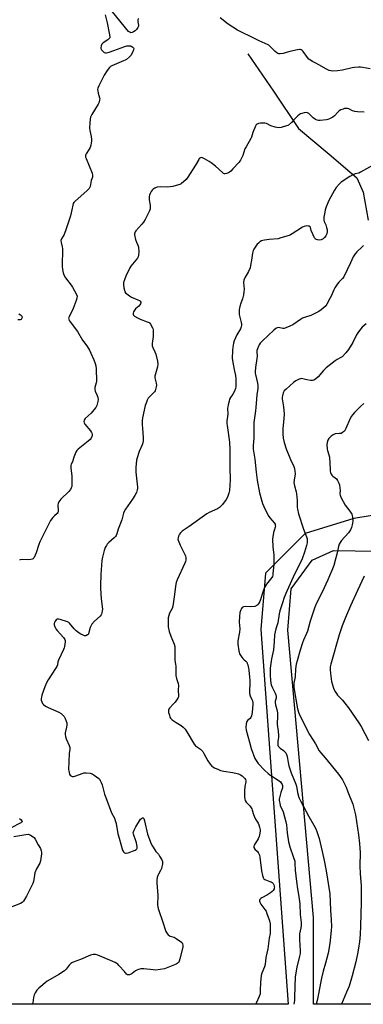
# Model space of a CAD drawing. Units: inches. Extents: x 1207768 to 1213768, y 529456 to 533456.
# Drawn here: x 1208872 to 1209079, y 529456 to 530049 of the extents above; entities that cross this region are included whole.
import ezdxf

# ---------------------------------------------------------------- set-up
doc = ezdxf.new("R2010")
doc.units = ezdxf.units.IN
doc.header["$MEASUREMENT"] = 0
for name, color, linetype in [('HYDRO-Single Line Stream', 4, 'Continuous'), ('NTRL-Farm Land', 3, 'Continuous'), ('NTRL-Trees', 3, 'Continuous'), ('Undefined', 1, 'Continuous')]:
    doc.layers.add(name, color=color, linetype=linetype)

msp = doc.modelspace()

# ---------------------------------------------------------------- linework, layer by layer
at = {"layer": 'HYDRO-Single Line Stream'}
msp.add_lwpolyline([(1209009.06, 530028.7), (1209024.4, 530006.14), (1209039.48, 529983.72), (1209057.98, 529968.19), (1209074.59, 529953.93), (1209078.51, 529945.39), (1209081.43, 529928.55)], dxfattribs=at)
at = {"layer": 'NTRL-Farm Land'}
msp.add_lwpolyline([(1209184.37, 529455.99), (1209048.59, 529456.01), (1209048.59, 529457.1), (1209048.56, 529508.36), (1209033.04, 529681.38), (1209035.24, 529706.28), (1209047.76, 529723.55), (1209060.68, 529729.51), (1209099.92, 529728.77)], dxfattribs=at)
at = {"layer": 'NTRL-Trees'}
msp.add_lwpolyline([(1208790.85, 530484.94), (1208877.74, 530505.66), (1208923.55, 530539.37), (1208973.51, 530538.49), (1208992.66, 530526.18), (1209006.2, 530475.41), (1209005.17, 530457.85), (1209005.17, 530408.58), (1209027.34, 530287.88), (1209057.23, 530189.16), (1209109.64, 530016.06), (1209126.74, 529966.92), (1209131.84, 529952.25), (1209177.98, 529819.67), (1209169.13, 529790.17), (1209149.98, 529761.44), (1209117.15, 529755.97), (1209072.91, 529748.64), (1209043.63, 529739.73), (1209019.75, 529715.86), (1209016.92, 529681.89), (1209033.31, 529456.01), (1208443.15, 529456.07)], dxfattribs=at)
at = {"layer": 'Undefined'}
for points, elevation in [([(1209082.73, 530019.74), (1209078.32, 530020.45), (1209076.85, 530020.62), (1209075.69, 530020.63), (1209073.35, 530020.5), (1209071.91, 530020.33), (1209066.09, 530018.95), (1209062.95, 530018.49), (1209060.17, 530018.3), (1209059.06, 530018.42), (1209057.97, 530018.67), (1209056.38, 530019.39), (1209051.85, 530022.12), (1209050.05, 530023.07), (1209048.02, 530024.02), (1209046.37, 530025.04), (1209045.73, 530025.56), (1209044.98, 530026.43), (1209042.43, 530030.19), (1209041.86, 530030.75), (1209041.16, 530031.15), (1209040.66, 530031.32), (1209040.13, 530031.38), (1209038.99, 530031.23), (1209034.39, 530030.08), (1209030.24, 530028.86), (1209028.52, 530028.73), (1209027.68, 530028.78), (1209027.15, 530028.91), (1209026.42, 530029.32), (1209025.52, 530030.05), (1209024.24, 530031.26), (1209022.33, 530033.35), (1209021.71, 530033.89), (1209021.22, 530034.2), (1209015.92, 530036.48), (1209011.89, 530038.61), (1209004.38, 530042.13), (1209002.9, 530042.96), (1209000, 530044.78)], 324), ([(1209079.2, 529993.49), (1209075.08, 529993.72), (1209073.4, 529994.03), (1209072.06, 529994.45), (1209069.85, 529995.5), (1209069.01, 529995.75), (1209068.16, 529995.86), (1209067.32, 529995.72), (1209066.49, 529995.45), (1209065.1, 529994.91), (1209064.05, 529994.39), (1209063.38, 529993.85), (1209061.25, 529991.45), (1209060.23, 529990.53), (1209059.51, 529990.1), (1209058.23, 529989.5), (1209057.18, 529989.11), (1209056.34, 529988.92), (1209052.56, 529988.58), (1209051.7, 529988.58), (1209050.87, 529988.74), (1209049.83, 529989.25), (1209048.35, 529990.24), (1209047.7, 529990.81), (1209046.43, 529992.25), (1209045.84, 529992.77), (1209044.95, 529993.2), (1209044.17, 529993.28), (1209043.02, 529993.13), (1209041.59, 529992.81), (1209040.75, 529992.55), (1209040.07, 529992.23), (1209039.07, 529991.42), (1209036.82, 529988.89), (1209035.36, 529987.4), (1209033.6, 529985.83), (1209033.09, 529985.55), (1209032.27, 529985.25), (1209029.09, 529984.43), (1209027.35, 529984.17), (1209026.52, 529984.26), (1209025.41, 529984.52), (1209022.95, 529985.27), (1209020.22, 529986.67), (1209019.18, 529986.99), (1209018.33, 529987.01), (1209016.58, 529986.86), (1209015.45, 529986.68), (1209014.68, 529986.44), (1209014.1, 529985.92), (1209013.44, 529984.66), (1209012.09, 529981.34), (1209011.21, 529978.57), (1209010.88, 529977.77), (1209007.98, 529972.78), (1209007.33, 529971.53), (1209006, 529967.55), (1209004.67, 529964.71), (1209004.23, 529963.99), (1209003.68, 529963.3), (1209000, 529959.47)], 322), ([(1209084.19, 529961.48), (1209076.98, 529957.34), (1209075.81, 529956.91), (1209073.69, 529956.48), (1209072.27, 529955.91), (1209070.51, 529954.83), (1209065.35, 529951.34), (1209064.08, 529950.14), (1209062.34, 529948.18), (1209061.23, 529946.47), (1209057.91, 529940.25), (1209056.3, 529936.57), (1209055.61, 529934.7), (1209055.32, 529933.25), (1209054.89, 529930.3), (1209054.81, 529929.42), (1209054.82, 529928.56), (1209055.05, 529927.68), (1209055.96, 529925.59), (1209056.51, 529924), (1209056.78, 529922.71), (1209056.79, 529921.69), (1209056.53, 529920.32), (1209056.05, 529919.03), (1209055.23, 529917.97), (1209054.4, 529917.28), (1209053.15, 529916.66), (1209052.11, 529916.4), (1209051.08, 529916.55), (1209050.34, 529916.83), (1209049.89, 529917.1), (1209049.5, 529917.45), (1209049.18, 529917.91), (1209048.15, 529920.01), (1209047.27, 529922.19), (1209046.79, 529924.1), (1209046.51, 529924.44), (1209045.93, 529924.81), (1209045.47, 529924.96), (1209044.66, 529924.98), (1209042.96, 529924.65), (1209041.89, 529924.21), (1209035.8, 529920.2), (1209034.82, 529919.65), (1209034.01, 529919.33), (1209028.94, 529917.77), (1209027.23, 529917.34), (1209021.82, 529916.88), (1209019.15, 529916.54), (1209018, 529916.31), (1209017.22, 529915.98), (1209016.26, 529915.4), (1209015.37, 529914.71), (1209014.76, 529914.08), (1209013.02, 529911.69), (1209012.57, 529910.92), (1209012.26, 529910.2), (1209011.84, 529908.67), (1209011.31, 529904.37), (1209010.73, 529901.14), (1209010.37, 529899.71), (1209009.49, 529897.56), (1209007.19, 529893.8), (1209006.8, 529893.03), (1209006.55, 529892.25), (1209006.44, 529890.89), (1209006.79, 529887), (1209006.73, 529885.22), (1209006.38, 529883.48), (1209005.8, 529881.18), (1209004.79, 529878.41), (1209004.16, 529876.42), (1209003.96, 529875.55), (1209003.87, 529874.67), (1209003.85, 529872.89), (1209003.92, 529871.71), (1209005.11, 529866.76), (1209005.23, 529865.76), (1209005.19, 529864.98), (1209004.97, 529864.13), (1209004.54, 529863.03), (1209002.43, 529859.36), (1209000.9, 529855.79), (1209000.38, 529854.29), (1209000, 529852.06)], 320), ([(1209078.77, 529913.17), (1209077.65, 529912.27), (1209074.67, 529909.49), (1209073.61, 529908.21), (1209072.55, 529906.3), (1209070.8, 529902.84), (1209066.96, 529894.3), (1209066.14, 529893.25), (1209063.9, 529891.18), (1209063.03, 529890.05), (1209061.42, 529887.69), (1209060.74, 529886.44), (1209059.22, 529882.78), (1209058.44, 529881.23), (1209056.63, 529877.92), (1209056.14, 529877.21), (1209055.57, 529876.57), (1209053.2, 529874.47), (1209051.73, 529873.51), (1209046.99, 529871.03), (1209043.78, 529870.08), (1209041.95, 529869.36), (1209040.72, 529868.62), (1209036.16, 529865.52), (1209034.39, 529864.57), (1209032, 529863.58), (1209030.93, 529863.29), (1209030.09, 529863.29), (1209027.46, 529863.82), (1209026.72, 529863.69), (1209025.97, 529863.31), (1209024.64, 529862.22), (1209021.31, 529858.97), (1209017.85, 529855.78), (1209016.47, 529854.32), (1209015.79, 529853.41), (1209015.4, 529852.65), (1209014.79, 529851.04), (1209014.49, 529849.94), (1209014.44, 529849.08), (1209014.57, 529846.49), (1209014.55, 529845.07), (1209013.61, 529839.74), (1209013.43, 529837.14), (1209013.47, 529836.36), (1209013.64, 529835.4), (1209014.88, 529830.36), (1209015.02, 529828.89), (1209015.04, 529827.12), (1209014.42, 529823.32), (1209013.94, 529815.61), (1209013.75, 529813.66), (1209012.72, 529806.65), (1209012.63, 529803.11), (1209012.66, 529797.07), (1209012.26, 529792.75), (1209012.27, 529790.42), (1209013.25, 529784.48), (1209014.04, 529776.66), (1209014.73, 529771.85), (1209016.06, 529764.2), (1209017.4, 529759.16), (1209017.84, 529757.8), (1209018.59, 529755.99), (1209021.38, 529750.53), (1209022.33, 529749.12), (1209025.04, 529745.92), (1209025.45, 529745.25), (1209025.6, 529744.76), (1209025.63, 529744.23), (1209025.53, 529743.43), (1209024.86, 529741.44), (1209024.56, 529740.3), (1209024.03, 529737.71), (1209023.86, 529736.26), (1209024.04, 529731.66), (1209024.63, 529726.73), (1209024.68, 529722.87), (1209024.63, 529721.09), (1209024.19, 529715.68), (1209024.02, 529714.61), (1209023.8, 529713.84), (1209023.4, 529713.09), (1209022.74, 529712.14), (1209020.23, 529709.18), (1209019.06, 529707.18), (1209018.39, 529705.57), (1209016.22, 529698.81), (1209015.76, 529697.78), (1209015.34, 529697.1), (1209015.01, 529696.7), (1209014.4, 529696.23), (1209013.7, 529695.89), (1209013.17, 529695.75), (1209010.66, 529695.53), (1209007.52, 529695.66), (1209006.46, 529695.52), (1209005.99, 529695.31), (1209005.59, 529695), (1209005.25, 529694.57), (1209004.85, 529693.79), (1209004.27, 529692.1), (1209004.03, 529689.77), (1209003.88, 529686.27), (1209004.14, 529682.33), (1209004.09, 529680.3), (1209003.07, 529674.93), (1209002.93, 529673.81), (1209002.92, 529672.97), (1209003.58, 529668.92), (1209004.05, 529667.25), (1209004.8, 529666.03), (1209006.06, 529664.43), (1209006.85, 529663.61), (1209007.89, 529662.76), (1209008.38, 529662.19), (1209008.74, 529661.42), (1209009, 529660.59), (1209009.5, 529658.59), (1209009.7, 529657.43), (1209010.13, 529653.12), (1209010.25, 529651.07), (1209010.25, 529649), (1209010.01, 529645.11), (1209010.1, 529643.19), (1209010.39, 529641.89), (1209011.52, 529639.6), (1209011.83, 529638.78), (1209012.03, 529637.92), (1209012.05, 529636.77), (1209011.57, 529631.78), (1209011.21, 529629.9), (1209010.79, 529628.89), (1209010.35, 529628.22), (1209008.83, 529626.98), (1209008.36, 529626.38), (1209007.99, 529625.09), (1209007.78, 529622.84), (1209008.05, 529621.17), (1209010.09, 529613.88), (1209011.04, 529610.05), (1209013.2, 529604.21), (1209013.99, 529602.87), (1209015.35, 529601.17), (1209019.16, 529596.98), (1209021.25, 529595.09), (1209022.8, 529593.89), (1209026.75, 529591.49), (1209028.62, 529590.01), (1209029.36, 529589.13), (1209029.75, 529588.38), (1209029.92, 529587.86), (1209029.96, 529587.17), (1209029.84, 529586.48), (1209028.89, 529583.6), (1209028.04, 529580.45), (1209027.92, 529579.58), (1209027.97, 529578.71), (1209028.23, 529577.25), (1209028.6, 529575.8), (1209030.25, 529572.06), (1209031.97, 529565.85), (1209032.23, 529564.18), (1209032.66, 529559.23), (1209033.55, 529553.84), (1209034.39, 529550.97), (1209036.64, 529544.54), (1209037.27, 529542.31), (1209037.42, 529540.94), (1209037.61, 529536.89), (1209038.27, 529530.03), (1209038.91, 529525.6), (1209039.6, 529522.08), (1209040.26, 529516.58), (1209040.61, 529510.1), (1209041.08, 529505.28), (1209041.15, 529503.53), (1209040.95, 529502.03), (1209040.22, 529498.45), (1209040.08, 529497.04), (1209040.1, 529494.77), (1209040.57, 529488.41), (1209040.52, 529486.67), (1209040.22, 529484.94), (1209038.59, 529478.3), (1209037.56, 529472.54), (1209037.26, 529466.72), (1209037.21, 529460), (1209037.08, 529458.27), (1209036.69, 529456.01)], 318), ([(1209080.28, 529866.11), (1209077.95, 529863.95), (1209076.26, 529861.97), (1209075.23, 529860.59), (1209074.56, 529859.38), (1209072.27, 529854.69), (1209069.63, 529850.6), (1209068.01, 529848.56), (1209065.82, 529846.24), (1209065.12, 529845.73), (1209062.81, 529844.48), (1209061.72, 529843.79), (1209056.15, 529839.52), (1209054.53, 529837.92), (1209051.32, 529834.11), (1209049.85, 529832.78), (1209048.72, 529832.01), (1209047.9, 529831.8), (1209046.81, 529831.88), (1209044.58, 529832.32), (1209042.22, 529832.98), (1209041.46, 529833.06), (1209040.69, 529832.93), (1209039.9, 529832.65), (1209038.03, 529831.71), (1209036.62, 529830.61), (1209032.06, 529826.69), (1209030.99, 529825.67), (1209030.64, 529825.21), (1209030.32, 529824.47), (1209029.86, 529822.58), (1209029.75, 529821.75), (1209029.76, 529820.89), (1209030.51, 529815.92), (1209030.93, 529811.77), (1209030.78, 529808.69), (1209030.07, 529802.93), (1209030.17, 529799.72), (1209030.39, 529797.11), (1209031.01, 529794.5), (1209032.08, 529790.78), (1209034.75, 529784.29), (1209036.71, 529780.13), (1209037.1, 529778.92), (1209037.37, 529777.25), (1209037.45, 529775.61), (1209036.87, 529771.79), (1209036.82, 529770.41), (1209037.17, 529768.5), (1209038.2, 529764.77), (1209038.4, 529763.66), (1209038.7, 529759.59), (1209038.79, 529755.46), (1209038.92, 529754.32), (1209039.58, 529751.63), (1209042.58, 529742.23), (1209044.45, 529737.75), (1209044.78, 529736.42), (1209044.87, 529735.12), (1209044.74, 529734.11), (1209044.29, 529732.39), (1209043.13, 529728.43), (1209041.81, 529724.37), (1209039.94, 529720.51), (1209037.26, 529715.52), (1209032.49, 529704.95), (1209031.01, 529701.21), (1209029.86, 529697.98), (1209028.41, 529693.01), (1209028.01, 529691.34), (1209027.03, 529685.8), (1209025.9, 529682.24), (1209025.14, 529678.66), (1209024.91, 529674.62), (1209024.42, 529669.56), (1209023.38, 529664.11), (1209022.59, 529658.58), (1209022.43, 529654.17), (1209022.62, 529651.3), (1209022.82, 529649.6), (1209023.11, 529648.52), (1209023.91, 529646.72), (1209025.54, 529643.52), (1209025.91, 529642.51), (1209026.15, 529641.48), (1209026.08, 529640.37), (1209025.54, 529638.62), (1209025.49, 529637.85), (1209025.71, 529636.52), (1209026.56, 529633.63), (1209026.81, 529631.57), (1209026.83, 529630.11), (1209026.65, 529624.63), (1209027.35, 529620.63), (1209027.61, 529618), (1209027.52, 529616.96), (1209027.03, 529614.43), (1209027.01, 529613.27), (1209027.18, 529612.14), (1209027.37, 529611.62), (1209027.83, 529610.92), (1209028.44, 529610.36), (1209030.53, 529608.88), (1209031.16, 529608.33), (1209031.87, 529607.51), (1209032.39, 529606.58), (1209032.72, 529605.29), (1209033.27, 529601.67), (1209033.74, 529599.7), (1209035.06, 529595.52), (1209037.96, 529588.67), (1209038.3, 529587.38), (1209039.03, 529583.66), (1209039.85, 529580.65), (1209040.84, 529578.55), (1209045.84, 529569.24), (1209048.77, 529564.02), (1209049.92, 529561.71), (1209050.55, 529560.06), (1209051.95, 529555.84), (1209053.88, 529548.16), (1209055.1, 529542.55), (1209056.24, 529536.52), (1209058.4, 529522.66), (1209058.83, 529512.73), (1209059.22, 529506.85), (1209059.35, 529502.85), (1209059.28, 529500.55), (1209058.42, 529492.71), (1209057.44, 529486.83), (1209055.84, 529480.8), (1209054.37, 529475.88), (1209053.37, 529471.84), (1209052.92, 529469.81), (1209051.55, 529462.28), (1209050.71, 529458.23), (1209050.19, 529456.01)], 316), ([(1209000, 529852.06), (1208999.85, 529849.88), (1208999.69, 529845.05), (1208999.75, 529844.06), (1209000, 529842.74)], 320), ([(1209000, 529842.74), (1209001.09, 529837.51), (1209001.52, 529834.86), (1209001.75, 529832.79), (1209001.79, 529830.5), (1209001.75, 529828.21), (1209001.59, 529827.11), (1209000.93, 529825.42), (1209000, 529823.71)], 320), ([(1209000, 529823.71), (1208998.64, 529821.62), (1208998.09, 529820.58), (1208997.73, 529819.47), (1208997.17, 529817.18), (1208996.95, 529816.02), (1208996.89, 529815.19), (1208997.02, 529811.5), (1208996.58, 529808.87), (1208996.47, 529807.68), (1208996.45, 529805.89), (1208996.53, 529804.72), (1208997.95, 529794.69), (1208998.25, 529790.26), (1208998.12, 529779.5), (1208998.32, 529772.01), (1208997.92, 529765.63), (1208997.66, 529763.94), (1208996.8, 529761.59), (1208996.01, 529760.13), (1208993.82, 529757.13), (1208992.01, 529755.27), (1208990.82, 529754.5), (1208985.78, 529752.35), (1208984.25, 529751.53), (1208973.7, 529743.96), (1208969.5, 529741.15), (1208968.4, 529740.17), (1208967.8, 529739.21), (1208967.38, 529738.15), (1208967.06, 529737.07), (1208966.96, 529736.26), (1208967.04, 529735.73), (1208967.39, 529734.67), (1208968.31, 529732.59), (1208971.35, 529726.64), (1208971.53, 529726.1), (1208971.64, 529725.3), (1208971.61, 529723.68), (1208971.45, 529722.86), (1208971.04, 529721.76), (1208966.51, 529711.83), (1208965.87, 529710.21), (1208965.45, 529707.97), (1208964.85, 529703.02), (1208963.82, 529695.89), (1208963.39, 529694.5), (1208961.96, 529691.64), (1208961.45, 529690.36), (1208961.05, 529688.8), (1208960.98, 529687.33), (1208961.13, 529683.48), (1208961.69, 529680.69), (1208962.62, 529677.77), (1208964.71, 529672.91), (1208965.1, 529671.53), (1208965.17, 529669.82), (1208965.03, 529664), (1208965.1, 529663.14), (1208965.52, 529660.9), (1208965.65, 529659.75), (1208965.67, 529654.16), (1208966.06, 529652.23), (1208967.04, 529649.27), (1208967.2, 529648.15), (1208967.07, 529645.3), (1208967.24, 529641.87), (1208967.19, 529641.32), (1208967.03, 529640.8), (1208966.46, 529639.81), (1208965.23, 529638.15), (1208964.1, 529636.77), (1208961.94, 529634.47), (1208961.45, 529633.82), (1208961.25, 529633.35), (1208961.21, 529632.59), (1208961.35, 529631.78), (1208961.77, 529630.13), (1208962.14, 529629.07), (1208962.56, 529628.38), (1208963.56, 529627.44), (1208965.86, 529625.77), (1208968.99, 529623.95), (1208970.05, 529623.02), (1208971.22, 529621.79), (1208972.36, 529620.17), (1208976.71, 529612.84), (1208977.62, 529611.82), (1208980.49, 529609.71), (1208981.86, 529608.34), (1208982.63, 529607.15), (1208984.98, 529602.61), (1208986.32, 529600.72), (1208987.38, 529599.52), (1208987.96, 529599.07), (1208988.96, 529598.51), (1208991.31, 529597.39), (1208992.65, 529596.87), (1208994.65, 529596.46), (1209000, 529595.71)], 320), ([(1209078.82, 529818.02), (1209077.09, 529816.51), (1209073.25, 529812.56), (1209072.11, 529811.26), (1209071.51, 529810.36), (1209070.71, 529808.92), (1209068.1, 529802.86), (1209067.7, 529802.06), (1209067.2, 529801.38), (1209066.14, 529800.52), (1209065.18, 529800.03), (1209064.33, 529799.86), (1209061.64, 529799.65), (1209060.85, 529799.44), (1209060.37, 529799.2), (1209059.26, 529798.31), (1209057.87, 529796.84), (1209057.27, 529795.86), (1209056.76, 529794.51), (1209056.65, 529793.1), (1209056.88, 529790.53), (1209057.06, 529789.72), (1209057.89, 529787.18), (1209058.16, 529785.78), (1209058.55, 529778.3), (1209058.69, 529777.18), (1209058.9, 529776.4), (1209059.3, 529775.41), (1209059.71, 529774.75), (1209060.29, 529774.19), (1209061.62, 529773.2), (1209062.35, 529772.53), (1209063, 529771.61), (1209063.81, 529770.09), (1209064.17, 529769), (1209064.51, 529766.98), (1209064.56, 529765.84), (1209064.43, 529763.69), (1209064.6, 529762.7), (1209065.08, 529761.65), (1209067.74, 529756.82), (1209070.39, 529753.22), (1209071.58, 529751.28), (1209071.84, 529750.46), (1209072.02, 529749.29), (1209072.19, 529747.2), (1209072.18, 529746.01), (1209071.94, 529744.91), (1209071.42, 529743.29), (1209070.92, 529741.97), (1209070.51, 529741.22), (1209069.59, 529740.06), (1209065.43, 529735.38), (1209064.57, 529734.25), (1209064.01, 529733.29), (1209063.56, 529731.92), (1209062.61, 529727.23), (1209062.04, 529724.94), (1209060.76, 529720.44), (1209059.63, 529717.31), (1209058.32, 529714.11), (1209057.25, 529711.74), (1209053.72, 529704.35), (1209050.32, 529697.64), (1209049.33, 529695.26), (1209046.55, 529686.91), (1209044.89, 529680.81), (1209044.34, 529679.34), (1209042.65, 529675.44), (1209042.06, 529673.83), (1209040.6, 529669.47), (1209038.69, 529662.98), (1209038.23, 529660.96), (1209037.72, 529658.04), (1209037.55, 529653.4), (1209037.39, 529652.28), (1209036.81, 529649.67), (1209036.73, 529648.52), (1209036.79, 529647.07), (1209036.97, 529645.62), (1209038.97, 529634.02), (1209039.69, 529631.45), (1209040.47, 529629.52), (1209046.25, 529618.52), (1209049.75, 529612.95), (1209052.08, 529608.81), (1209053.07, 529607.48), (1209055.55, 529604.59), (1209063.67, 529594.63), (1209064.67, 529593.26), (1209066.03, 529591.16), (1209068.19, 529586.77), (1209069.35, 529584.07), (1209072.26, 529576.59), (1209073.38, 529572.59), (1209073.84, 529570.26), (1209075.69, 529558.2), (1209076.34, 529552.82), (1209076.53, 529550.18), (1209076.61, 529547.53), (1209076.56, 529539.18), (1209076.68, 529534.91), (1209077.32, 529527.48), (1209077.31, 529517.4), (1209077.19, 529510.35), (1209076.95, 529503.24), (1209076.7, 529498.05), (1209076.26, 529493.59), (1209075.93, 529491.25), (1209075.3, 529487.47), (1209074.11, 529481.56), (1209071.97, 529473.12), (1209069.98, 529466.91), (1209068.56, 529463.3), (1209066.48, 529458.55), (1209065.46, 529456.01)], 314), ([(1209000, 529595.71), (1209002.69, 529595.15), (1209003.47, 529594.87), (1209004.69, 529594.27), (1209005.61, 529593.67), (1209006.46, 529592.92), (1209007.22, 529592.11), (1209007.63, 529591.43), (1209007.76, 529590.72), (1209007.75, 529589.96), (1209007.24, 529587.16), (1209007.07, 529584.67), (1209007.01, 529581), (1209007.21, 529579.54), (1209007.51, 529578.74), (1209008.1, 529577.76), (1209010.17, 529575.51), (1209011.37, 529573.71), (1209011.7, 529572.93), (1209012.43, 529570.42), (1209012.83, 529569.36), (1209013.7, 529567.59), (1209015.18, 529565.16), (1209015.68, 529564.15), (1209016.06, 529562.8), (1209016.38, 529561.15), (1209016.43, 529560.33), (1209016.34, 529559.23), (1209016.11, 529557.88), (1209015.88, 529557.06), (1209015.3, 529555.69), (1209014.75, 529554.63), (1209013.44, 529552.83), (1209012.9, 529551.89), (1209012.63, 529551.18), (1209012.65, 529550.47), (1209013.19, 529549.55), (1209014.77, 529547.99), (1209015.27, 529547.39), (1209015.67, 529546.63), (1209015.97, 529545.81), (1209016.21, 529544.68), (1209017.22, 529536.42), (1209017.78, 529533.65), (1209018.2, 529532.35), (1209018.65, 529531.69), (1209019.24, 529531.25), (1209022.38, 529530.07), (1209023.17, 529529.7), (1209023.65, 529529.38), (1209024.22, 529528.77), (1209024.68, 529528.05), (1209024.99, 529527.28), (1209025.06, 529526.76), (1209024.99, 529525.99), (1209024.84, 529525.52), (1209024.32, 529524.66), (1209023.78, 529524.06), (1209022.62, 529523.11), (1209020.91, 529521.9), (1209017.54, 529520.12), (1209016.83, 529519.68), (1209016.31, 529519.09), (1209016.13, 529518.6), (1209016.12, 529518.08), (1209016.24, 529517.56), (1209016.83, 529516.28), (1209019.37, 529513.04), (1209019.99, 529512.06), (1209020.55, 529510.72), (1209021.94, 529506.87), (1209022.36, 529505.48), (1209022.49, 529504.64), (1209022.58, 529500.04), (1209022.44, 529498.67), (1209021.91, 529495.78), (1209021.07, 529489.44), (1209019.91, 529484.16), (1209019.43, 529479.96), (1209019.04, 529478.59), (1209017.47, 529474.7), (1209017.13, 529473.28), (1209016.67, 529469.21), (1209016.57, 529464.29), (1209016.4, 529462.29), (1209015.91, 529460.77), (1209013.99, 529456.64), (1209013.82, 529456.01)], 320)]:
    msp.add_lwpolyline(points, dxfattribs=dict(at, elevation=elevation))
for points in [[(1208943.11, 530049.98, 324), (1208942.87, 530049.26, 324), (1208942.76, 530048.57, 324), (1208942.8, 530048.01, 324), (1208943.19, 530045.91, 324), (1208943.13, 530045.41, 324), (1208942.87, 530044.67, 324), (1208942.48, 530044.03, 324), (1208941.99, 530043.45, 324), (1208941.09, 530042.64, 324), (1208940.13, 530041.92, 324), (1208939.39, 530041.53, 324), (1208938.63, 530041.46, 324), (1208937.91, 530041.7, 324), (1208937.27, 530042.22, 324), (1208927.61, 530054.08, 324)], [(1208923.21, 530052.23, 324), (1208924.33, 530047.46, 324), (1208925.79, 530040.19, 324), (1208925.94, 530038.8, 324), (1208925.83, 530038.31, 324), (1208925.36, 530037.7, 324), (1208924.69, 530037.18, 324), (1208921.94, 530035.37, 324), (1208921.43, 530034.94, 324), (1208921.13, 530034.54, 324), (1208920.69, 530033.49, 324), (1208920.49, 530032.37, 324), (1208920.54, 530031.84, 324), (1208920.91, 530031.13, 324), (1208921.66, 530030.28, 324), (1208922.53, 530029.56, 324), (1208923.25, 530029.29, 324), (1208924.01, 530029.3, 324), (1208925.58, 530029.68, 324), (1208928.39, 530030.78, 324), (1208935.04, 530033.18, 324), (1208936.16, 530033.48, 324), (1208937.52, 530033.62, 324), (1208938.32, 530033.56, 324), (1208938.84, 530033.4, 324), (1208939.76, 530032.76, 324), (1208940.09, 530032.34, 324), (1208940.29, 530031.88, 324), (1208940.28, 530031.11, 324), (1208939.62, 530029.49, 324), (1208938.59, 530027.76, 324), (1208937.69, 530026.82, 324), (1208935.91, 530025.37, 324), (1208935.18, 530024.91, 324), (1208934.14, 530024.41, 324), (1208927.14, 530021.54, 324), (1208926.4, 530021.09, 324), (1208925.76, 530020.52, 324), (1208924.36, 530018.63, 324), (1208922.58, 530015.91, 324), (1208919.39, 530009.44, 324), (1208918.79, 530008.09, 324), (1208918.59, 530007.26, 324), (1208918.63, 530006.46, 324), (1208918.94, 530005.11, 324), (1208919.8, 530002.21, 324), (1208919.85, 530001.74, 324), (1208919.78, 530000.95, 324), (1208919.44, 529999.64, 324), (1208918.93, 529998.35, 324), (1208915.04, 529992.18, 324), (1208914.62, 529991.43, 324), (1208914.31, 529990.63, 324), (1208914.09, 529989.49, 324), (1208913.79, 529986.86, 324), (1208913.61, 529984.22, 324), (1208913.87, 529982.54, 324), (1208914.73, 529978.84, 324), (1208914.89, 529977.16, 324), (1208914.83, 529976.02, 324), (1208914.42, 529973.71, 324), (1208914.02, 529972.32, 324), (1208913.51, 529971.36, 324), (1208911.7, 529968.48, 324), (1208911.36, 529967.73, 324), (1208911.25, 529967.22, 324), (1208911.35, 529966.42, 324), (1208911.62, 529965.61, 324), (1208915.24, 529956.91, 324), (1208915.52, 529955.63, 324), (1208915.44, 529954.5, 324), (1208914.7, 529952.47, 324), (1208913.99, 529948.69, 324), (1208913.75, 529948.04, 324), (1208913.48, 529947.6, 324), (1208912.28, 529946.36, 324), (1208904.82, 529939.78, 324), (1208904.24, 529939.16, 324), (1208903.89, 529938.6, 324), (1208903.57, 529937.59, 324), (1208903.01, 529934.75, 324), (1208902.16, 529931.15, 324), (1208899.68, 529923.35, 324), (1208898.33, 529919.8, 324), (1208897.8, 529918.78, 324), (1208896.76, 529917.25, 324), (1208896.57, 529916.79, 324), (1208896.49, 529916.29, 324), (1208896.59, 529914.94, 324), (1208897.16, 529912.51, 324), (1208897.33, 529911.16, 324), (1208897.17, 529900.72, 324), (1208897.35, 529898.82, 324), (1208897.73, 529896.82, 324), (1208898.27, 529895.49, 324), (1208899.28, 529893.74, 324), (1208902.73, 529889.24, 324), (1208903.53, 529888.06, 324), (1208905.87, 529883.66, 324), (1208906.18, 529882.66, 324), (1208906.13, 529881.55, 324), (1208905.75, 529880.15, 324), (1208903.76, 529875.22, 324), (1208901.37, 529870.28, 324), (1208901.12, 529869.52, 324), (1208901.14, 529868.77, 324), (1208901.49, 529868.02, 324), (1208901.98, 529867.3, 324), (1208906.53, 529861.35, 324), (1208909.51, 529856.14, 324), (1208911.98, 529852.73, 324), (1208913.6, 529850.23, 324), (1208914.49, 529848.44, 324), (1208916.3, 529844.25, 324), (1208917.12, 529842.15, 324), (1208917.46, 529840.81, 324), (1208917.62, 529838.86, 324), (1208917.8, 529831.55, 324), (1208917.66, 529830.53, 324), (1208916.89, 529827.7, 324), (1208916.8, 529826.62, 324), (1208917.09, 529825.52, 324), (1208918.28, 529822.78, 324), (1208918.63, 529821.72, 324), (1208918.81, 529820.43, 324), (1208918.67, 529819.31, 324), (1208918, 529816.82, 324), (1208917.4, 529815.56, 324), (1208916.36, 529814.21, 324), (1208914.68, 529812.27, 324), (1208911.07, 529808.93, 324), (1208910.51, 529808.05, 324), (1208910.26, 529807.11, 324), (1208910.41, 529806.38, 324), (1208910.84, 529805.65, 324), (1208914.22, 529801.56, 324), (1208914.82, 529800.63, 324), (1208915.04, 529800.12, 324), (1208915.2, 529799.35, 324), (1208915.21, 529798.57, 324), (1208915.13, 529798.06, 324), (1208914.68, 529797.13, 324), (1208914, 529796.29, 324), (1208912.88, 529795.33, 324), (1208906.85, 529790.59, 324), (1208906.07, 529789.79, 324), (1208905.41, 529788.72, 324), (1208904.3, 529785.73, 324), (1208903.47, 529782.94, 324), (1208902.63, 529781.48, 324), (1208902.36, 529780.57, 324), (1208902.35, 529779.17, 324), (1208902.95, 529774.14, 324), (1208903.08, 529772.37, 324), (1208903.06, 529768.85, 324), (1208902.95, 529767.99, 324), (1208902.7, 529767.19, 324), (1208902.18, 529766.24, 324), (1208901.16, 529764.97, 324), (1208896.46, 529760.31, 324), (1208895.89, 529759.66, 324), (1208895.31, 529758.74, 324), (1208894.87, 529757.75, 324), (1208894.69, 529756.97, 324), (1208894.84, 529753.56, 324), (1208894.77, 529752.77, 324), (1208894.61, 529752.29, 324), (1208894.13, 529751.64, 324), (1208892.67, 529750.43, 324), (1208891.67, 529749.4, 324), (1208890.25, 529747.59, 324), (1208889.51, 529746.35, 324), (1208883.75, 529734.71, 324), (1208883.14, 529733.08, 324), (1208881.54, 529727.99, 324), (1208880.99, 529726.62, 324), (1208880.35, 529725.3, 324), (1208880.05, 529724.84, 324), (1208879.68, 529724.47, 324), (1208879.21, 529724.23, 324), (1208878.38, 529724.04, 324), (1208876.31, 529723.86, 324), (1208873.61, 529724.05, 324), (1208872.01, 529723.8, 324), (1208871.53, 529723.62, 324)], [(1209000, 530044.78, 324), (1208997.28, 530046.59, 324), (1208992.42, 530050.37, 324)], [(1209000, 529959.47, 322), (1208998.86, 529958.01, 322), (1208998.07, 529957.32, 322), (1208997.3, 529956.96, 322), (1208996.23, 529956.6, 322), (1208995.43, 529956.46, 322), (1208994.92, 529956.49, 322), (1208994.46, 529956.67, 322), (1208993.79, 529957.14, 322), (1208989.52, 529961.01, 322), (1208986.94, 529963.03, 322), (1208985.73, 529963.89, 322), (1208982.96, 529965.47, 322), (1208981.7, 529966.08, 322), (1208980.96, 529966.22, 322), (1208980.53, 529966.11, 322), (1208980.12, 529965.88, 322), (1208979.76, 529965.56, 322), (1208979.43, 529965.14, 322), (1208977.56, 529961.58, 322), (1208972.99, 529954.34, 322), (1208971.81, 529953.02, 322), (1208968.9, 529950.47, 322), (1208968.15, 529950.04, 322), (1208967.34, 529949.75, 322), (1208963.94, 529948.88, 322), (1208962.22, 529948.52, 322), (1208960.78, 529948.45, 322), (1208956.39, 529948.62, 322), (1208954.53, 529948.42, 322), (1208953.76, 529948.17, 322), (1208952.99, 529947.76, 322), (1208952.03, 529947.1, 322), (1208951.39, 529946.52, 322), (1208950.9, 529945.84, 322), (1208950.23, 529944.6, 322), (1208949.79, 529943.56, 322), (1208949.61, 529942.75, 322), (1208949.53, 529941.64, 322), (1208949.56, 529940.81, 322), (1208950.16, 529937.54, 322), (1208950.3, 529936.41, 322), (1208950.23, 529935.4, 322), (1208949.82, 529934.12, 322), (1208947.19, 529928.98, 322), (1208946.18, 529927.23, 322), (1208945.26, 529926.07, 322), (1208941.67, 529922.07, 322), (1208941.16, 529921.37, 322), (1208940.94, 529920.93, 322), (1208940.81, 529920.26, 322), (1208940.84, 529919.71, 322), (1208941.47, 529916.89, 322), (1208941.97, 529915.23, 322), (1208942.84, 529913.48, 322), (1208943.21, 529912.24, 322), (1208943.34, 529909.35, 322), (1208943.25, 529907.34, 322), (1208942.95, 529906.34, 322), (1208942.5, 529905.59, 322), (1208938.59, 529900.75, 322), (1208937.93, 529899.8, 322), (1208935.57, 529894.75, 322), (1208934.71, 529892.64, 322), (1208934.25, 529890.85, 322), (1208934.16, 529889.45, 322), (1208934.39, 529887.68, 322), (1208934.69, 529886.22, 322), (1208934.97, 529885.4, 322), (1208935.45, 529884.72, 322), (1208936.09, 529884.13, 322), (1208937.76, 529882.88, 322), (1208939.02, 529882.1, 322), (1208942.78, 529880.52, 322), (1208943.81, 529880.02, 322), (1208944.23, 529879.7, 322), (1208944.6, 529879.18, 322), (1208944.66, 529878.59, 322), (1208944.49, 529878.16, 322), (1208944.07, 529877.53, 322), (1208943.34, 529876.72, 322), (1208941.37, 529875.06, 322), (1208940.55, 529873.95, 322), (1208940.17, 529873.23, 322), (1208939.92, 529872.49, 322), (1208939.92, 529871.83, 322), (1208940.15, 529871.28, 322), (1208940.82, 529870.65, 322), (1208942.65, 529869.66, 322), (1208944.29, 529868.93, 322), (1208948.5, 529867.31, 322), (1208949.54, 529866.78, 322), (1208949.97, 529866.41, 322), (1208950.49, 529865.74, 322), (1208951.62, 529863.71, 322), (1208951.82, 529863.17, 322), (1208951.98, 529862.34, 322), (1208952.1, 529859.75, 322), (1208952.02, 529858.31, 322), (1208951.52, 529854.25, 322), (1208951.51, 529852.83, 322), (1208951.84, 529851.73, 322), (1208953.08, 529849.17, 322), (1208953.64, 529847.74, 322), (1208954.63, 529843.49, 322), (1208954.86, 529841.78, 322), (1208954.64, 529840.2, 322), (1208953.39, 529835.95, 322), (1208953.11, 529834.54, 322), (1208953.11, 529833.45, 322), (1208953.21, 529832.64, 322), (1208953.8, 529830.28, 322), (1208953.95, 529829.14, 322), (1208953.84, 529827.97, 322), (1208953.53, 529826.52, 322), (1208953.24, 529825.7, 322), (1208952.79, 529825, 322), (1208949.57, 529821.81, 322), (1208949.05, 529821.14, 322), (1208948.5, 529820.11, 322), (1208947.71, 529818.21, 322), (1208947.26, 529816.81, 322), (1208945.68, 529809.44, 322), (1208945.45, 529807.51, 322), (1208945.42, 529805.23, 322), (1208945.51, 529803.2, 322), (1208946.01, 529797.35, 322), (1208946.02, 529796.27, 322), (1208945.95, 529795.41, 322), (1208945.75, 529794.26, 322), (1208945.45, 529793.15, 322), (1208943.64, 529789, 322), (1208942.32, 529785.29, 322), (1208942.06, 529783.84, 322), (1208941.62, 529779.38, 322), (1208941.56, 529778.19, 322), (1208941.62, 529776.73, 322), (1208942.49, 529767.55, 322), (1208942.49, 529766.7, 322), (1208942.38, 529765.9, 322), (1208941.9, 529764.41, 322), (1208940.93, 529762.65, 322), (1208939.53, 529760.44, 322), (1208935.29, 529754.27, 322), (1208934.55, 529752.99, 322), (1208934.17, 529751.92, 322), (1208933.08, 529748.01, 322), (1208931.02, 529742.2, 322), (1208930.16, 529739.54, 322), (1208929.74, 529738.55, 322), (1208929.28, 529737.89, 322), (1208928.54, 529737.08, 322), (1208925.3, 529734.23, 322), (1208924.3, 529733.22, 322), (1208923.83, 529732.52, 322), (1208923.16, 529731.26, 322), (1208922.47, 529729.39, 322), (1208921.46, 529725.51, 322), (1208921.04, 529723.4, 322), (1208920.54, 529715, 322), (1208920.26, 529708.31, 322), (1208920.26, 529706.56, 322), (1208920.73, 529700.34, 322), (1208921.43, 529694.03, 322), (1208921.38, 529693.15, 322), (1208921.17, 529691.98, 322), (1208920.92, 529691.14, 322), (1208920.68, 529690.66, 322), (1208920.05, 529689.86, 322), (1208916.7, 529686.79, 322), (1208915.09, 529685.08, 322), (1208914.65, 529684.35, 322), (1208914.13, 529683.01, 322), (1208913.14, 529679.27, 322), (1208912.86, 529678.86, 322), (1208912.45, 529678.53, 322), (1208911.49, 529678.11, 322), (1208910.72, 529678.12, 322), (1208909.93, 529678.34, 322), (1208908.38, 529679.03, 322), (1208907.42, 529679.63, 322), (1208905.67, 529681.12, 322), (1208904.43, 529682.3, 322), (1208901.66, 529685.65, 322), (1208901.24, 529686.01, 322), (1208900.48, 529686.41, 322), (1208895.95, 529687.9, 322), (1208895.11, 529688.11, 322), (1208894.58, 529688.15, 322), (1208894.15, 529688.08, 322), (1208893.65, 529687.76, 322), (1208893.16, 529687.14, 322), (1208892.64, 529686.17, 322), (1208892.4, 529685.41, 322), (1208892.43, 529684.6, 322), (1208892.81, 529683.5, 322), (1208893.46, 529682.15, 322), (1208894.15, 529681.2, 322), (1208897.93, 529676.96, 322), (1208898.76, 529675.79, 322), (1208898.93, 529675.28, 322), (1208898.99, 529674.46, 322), (1208898.7, 529671.62, 322), (1208898.49, 529670.79, 322), (1208898.05, 529669.7, 322), (1208894.94, 529663.42, 322), (1208894.62, 529662.39, 322), (1208894.34, 529660.61, 322), (1208893.99, 529659.6, 322), (1208893.24, 529658.32, 322), (1208888.82, 529651.55, 322), (1208887.84, 529649.78, 322), (1208886.87, 529647.33, 322), (1208885.06, 529642.25, 322), (1208884.7, 529641.12, 322), (1208884.56, 529640.27, 322), (1208884.67, 529639.18, 322), (1208884.99, 529638.19, 322), (1208885.46, 529637.21, 322), (1208886.01, 529636.59, 322), (1208887.17, 529635.72, 322), (1208888.69, 529634.83, 322), (1208895.14, 529632.06, 322), (1208896.65, 529631.23, 322), (1208897.68, 529630.31, 322), (1208898.36, 529629.45, 322), (1208899.02, 529628.2, 322), (1208899.69, 529626.63, 322), (1208899.96, 529625.56, 322), (1208899.98, 529624.2, 322), (1208899.83, 529623.08, 322), (1208899.12, 529619.64, 322), (1208899.06, 529618.5, 322), (1208899.25, 529617.36, 322), (1208899.64, 529615.95, 322), (1208901.38, 529612, 322), (1208901.79, 529610.66, 322), (1208901.8, 529609.67, 322), (1208901.51, 529607.15, 322), (1208901.09, 529597.58, 322), (1208901.18, 529596.72, 322), (1208901.44, 529595.59, 322), (1208901.69, 529594.77, 322), (1208902.06, 529594.04, 322), (1208902.55, 529593.57, 322), (1208902.94, 529593.37, 322), (1208903.42, 529593.28, 322), (1208904.18, 529593.3, 322), (1208905.51, 529593.61, 322), (1208909.18, 529595.09, 322), (1208910.21, 529595.39, 322), (1208911.61, 529595.45, 322), (1208914.15, 529595.23, 322), (1208915.21, 529594.92, 322), (1208916.45, 529594.15, 322), (1208919.27, 529592.01, 322), (1208919.87, 529591.4, 322), (1208920.18, 529590.92, 322), (1208920.8, 529589.59, 322), (1208921.3, 529588.2, 322), (1208922.81, 529582.58, 322), (1208923.45, 529580.64, 322), (1208926.96, 529571.38, 322), (1208928.7, 529568.06, 322), (1208929.22, 529566.75, 322), (1208929.73, 529564.87, 322), (1208930.84, 529558.64, 322), (1208931.48, 529556.07, 322), (1208933.6, 529548.88, 322), (1208934.12, 529547.87, 322), (1208934.85, 529547.28, 322), (1208935.28, 529547.12, 322), (1208935.77, 529547.07, 322), (1208936.88, 529547.33, 322), (1208941.09, 529548.97, 322), (1208941.81, 529549.37, 322), (1208942.15, 529549.72, 322), (1208942.3, 529550.18, 322), (1208942.31, 529550.99, 322), (1208941.98, 529553.33, 322), (1208941.67, 529554.45, 322), (1208940.22, 529558.51, 322), (1208940.07, 529559.31, 322), (1208940.11, 529559.84, 322), (1208940.5, 529560.89, 322), (1208941.62, 529562.97, 322), (1208944.48, 529567.46, 322), (1208945.02, 529568.05, 322), (1208945.58, 529568.37, 322), (1208945.98, 529568.28, 322), (1208946.31, 529567.88, 322), (1208946.79, 529566.47, 322), (1208948.68, 529558.55, 322), (1208950.92, 529552.68, 322), (1208951.59, 529551.36, 322), (1208952.99, 529549.1, 322), (1208953.68, 529548.15, 322), (1208955.14, 529546.39, 322), (1208955.93, 529545.21, 322), (1208957.23, 529542.99, 322), (1208957.66, 529541.98, 322), (1208957.74, 529541.45, 322), (1208957.67, 529540.6, 322), (1208956.97, 529537.74, 322), (1208956.51, 529536.65, 322), (1208955.16, 529534.33, 322), (1208954.78, 529533.53, 322), (1208954.46, 529532.43, 322), (1208954.21, 529531.02, 322), (1208954.19, 529529.29, 322), (1208954.77, 529521.46, 322), (1208954.64, 529515.86, 322), (1208954.76, 529514.49, 322), (1208955.14, 529513.14, 322), (1208957.8, 529505.54, 322), (1208959.19, 529500.98, 322), (1208959.67, 529499.92, 322), (1208960.44, 529498.7, 322), (1208961.14, 529497.82, 322), (1208961.72, 529497.36, 322), (1208962.32, 529497.11, 322), (1208964.69, 529496.44, 322), (1208965.94, 529495.73, 322), (1208969, 529493.52, 322), (1208969.57, 529492.94, 322), (1208969.79, 529492.5, 322), (1208969.93, 529491.53, 322), (1208969.81, 529490.48, 322), (1208968.17, 529483.35, 322), (1208967.76, 529481.97, 322), (1208967.5, 529481.48, 322), (1208967.15, 529481.09, 322), (1208966.52, 529480.6, 322), (1208965.81, 529480.17, 322), (1208958.84, 529477.44, 322), (1208956.21, 529476.94, 322), (1208953.56, 529476.63, 322), (1208952.07, 529476.7, 322), (1208946.41, 529477.31, 322), (1208945.52, 529477.35, 322), (1208944.65, 529477.27, 322), (1208943.24, 529476.94, 322), (1208942.16, 529476.52, 322), (1208941.45, 529476.08, 322), (1208939.44, 529474.54, 322), (1208938.71, 529474.14, 322), (1208937.69, 529473.82, 322), (1208936.93, 529473.74, 322), (1208936.48, 529473.83, 322), (1208935.92, 529474.25, 322), (1208934.75, 529475.74, 322), (1208931.36, 529479.47, 322), (1208930.74, 529480.1, 322), (1208930.05, 529480.62, 322), (1208929.05, 529481.13, 322), (1208921.13, 529484.57, 322), (1208918.71, 529485.52, 322), (1208917.34, 529485.94, 322), (1208916.79, 529486.03, 322), (1208915.95, 529485.98, 322), (1208914.26, 529485.55, 322), (1208908.24, 529483.04, 322), (1208903.84, 529481.33, 322), (1208903.05, 529480.97, 322), (1208902.41, 529480.57, 322), (1208901.5, 529479.67, 322), (1208899.62, 529477.2, 322), (1208898.59, 529476.23, 322), (1208895.27, 529473.91, 322), (1208889.95, 529470.94, 322), (1208888.22, 529469.88, 322), (1208883.12, 529465.71, 322), (1208881.88, 529464.46, 322), (1208881, 529463, 322), (1208880.41, 529461.71, 322), (1208880.05, 529460.13, 322), (1208879.58, 529456.97, 322), (1208879.24, 529456.03, 322)], [(1208871.22, 529872.14, 326), (1208872.19, 529871.45, 326), (1208872.84, 529870.7, 326), (1208873.04, 529870.29, 326), (1208873.1, 529869.85, 326), (1208872.99, 529869.39, 326), (1208872.76, 529868.97, 326), (1208872.43, 529868.63, 326), (1208871.94, 529868.42, 326), (1208870.58, 529868.4, 326)], [(1209079.2, 529714.01, 312), (1209075.09, 529705.32, 312), (1209070.87, 529696.11, 312), (1209067.8, 529689.02, 312), (1209065.85, 529684.08, 312), (1209064.05, 529678.68, 312), (1209059.12, 529661.05, 312), (1209058.72, 529659.33, 312), (1209058.57, 529657.7, 312), (1209058.76, 529655.42, 312), (1209059.47, 529650.54, 312), (1209060.64, 529646.53, 312), (1209061.48, 529644.69, 312), (1209062.35, 529643.2, 312), (1209063, 529642.31, 312), (1209066.08, 529639.17, 312), (1209067.53, 529637.38, 312), (1209069.59, 529634.58, 312), (1209075.9, 529625.59, 312), (1209077.26, 529623.31, 312), (1209081.79, 529615.01, 312)], [(1208871.51, 529568.01, 324), (1208872.58, 529567.13, 324), (1208873, 529566.56, 324), (1208873.03, 529566.02, 324), (1208872.78, 529565.66, 324), (1208872.38, 529565.35, 324), (1208866.15, 529562.05, 324)], [(1208868.13, 529557.18, 324), (1208875.42, 529558.34, 324), (1208876.85, 529558.43, 324), (1208877.39, 529558.33, 324), (1208878.13, 529558.01, 324), (1208879.77, 529557, 324), (1208880.38, 529556.46, 324), (1208881.03, 529555.5, 324), (1208882.77, 529552.08, 324), (1208884.07, 529549.79, 324), (1208884.61, 529548.45, 324), (1208884.73, 529547.61, 324), (1208884.7, 529546.76, 324), (1208884.2, 529542.45, 324), (1208883.73, 529541.13, 324), (1208881.8, 529537.66, 324), (1208880.77, 529535.3, 324), (1208880.47, 529533.88, 324), (1208879.98, 529530.09, 324), (1208879.53, 529528.71, 324), (1208875.66, 529521.07, 324), (1208874.56, 529519.06, 324), (1208873.92, 529518.13, 324), (1208873.14, 529517.35, 324), (1208872.2, 529516.74, 324), (1208860.37, 529512.16, 324)]]:
    msp.add_polyline3d(points, dxfattribs=at)

doc.saveas('drawing.dxf')
